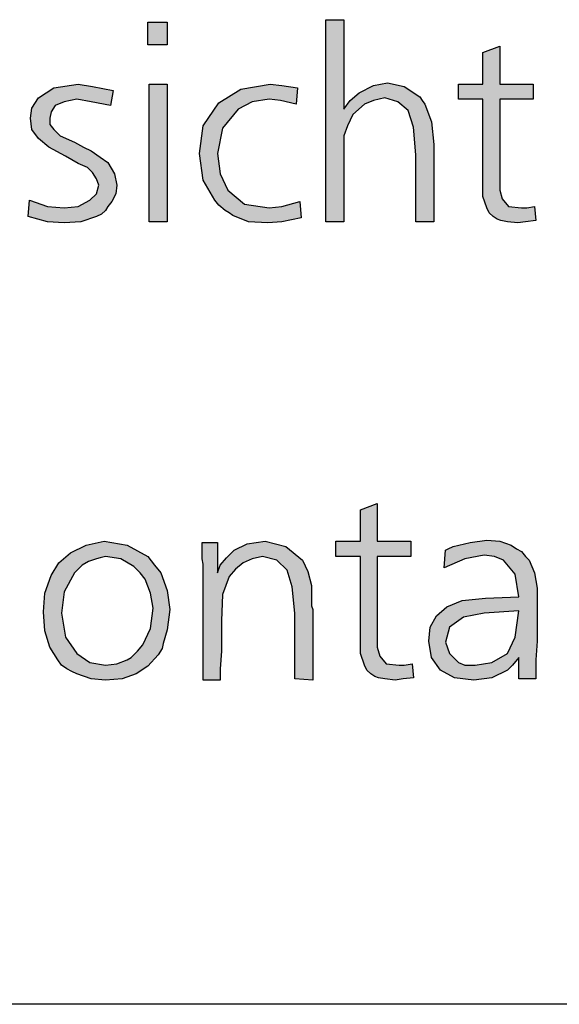
# Model space of a CAD drawing. Units: millimetres. Extents: x -135 to 5982, y -91 to 4381.
# Drawn here: x 1384 to 1486, y 0 to 185 of the extents above; entities that cross this region are included whole.
import ezdxf

# ---------------------------------------------------------------- set-up
doc = ezdxf.new("R2010")
doc.units = ezdxf.units.MM
doc.layers.add('1', color=7, linetype='Continuous')

# ---------------------------------------------------------------- blocks, each defined once
blk = doc.blocks.new('_tb_frame_A3QV__6')
at = {"layer": '1', "color": 7, "linetype": 'Continuous'}
blk.add_line((395, 0), (0, 0), dxfattribs=at)
blk = doc.blocks.new('_tb_frame_A3QV__8', base_point=(0, 0))
at = {"layer": '1', "color": 7, "linetype": 'Continuous'}
blk.add_line((395, 0), (0, 0), dxfattribs=at)

msp = doc.modelspace()

# ---------------------------------------------------------------- hatches: boundary and pattern name
at = {"layer": '1', "linetype": 'Continuous'}
for points in [[(1408.32, 184.79), (1411.96, 184.79), (1411.96, 180.51), (1408.32, 180.51)], [(1445.19, 185.26), (1445.19, 168.4), (1446.4, 170.06), (1448.1, 171.49), (1450.77, 172.91), (1453.43, 173.39), (1456.59, 172.67), (1459.5, 170.77), (1459.98, 170.06), (1460.47, 169.35), (1461.68, 166.02), (1462.17, 161.75), (1462.17, 147.26), (1458.77, 147.26), (1458.77, 159.85), (1458.29, 165.07), (1457.32, 168.16), (1455.38, 169.82), (1452.95, 170.54), (1450.77, 170.06), (1449.07, 169.35), (1446.89, 167.45), (1445.92, 165.31), (1445.19, 163.41), (1445.19, 161.27), (1445.19, 159.13), (1445.19, 155.1), (1445.19, 147.26), (1441.79, 147.26), (1441.79, 185.26)], [(1474.54, 180.28), (1474.54, 173.15), (1480.84, 173.15), (1480.84, 170.3), (1474.54, 170.3), (1474.54, 154.62), (1474.54, 153.19), (1475.02, 151.53), (1476.23, 150.11), (1478.66, 149.87), (1479.63, 149.87), (1481.08, 150.11), (1481.33, 147.49), (1479.39, 147.26), (1477.93, 147.02), (1475.99, 147.26), (1474.78, 147.49), (1474.05, 147.73), (1473.32, 148.21), (1472.59, 148.92), (1472.11, 149.87), (1471.38, 152.01), (1471.38, 155.81), (1471.38, 156.76), (1471.38, 158.18), (1471.38, 159.37), (1471.38, 160.56), (1471.38, 170.3), (1466.77, 170.3), (1466.77, 173.15), (1471.38, 173.15), (1471.38, 179.09)], [(1401.78, 171.96), (1401.29, 169.11), (1397.65, 169.82), (1394.98, 170.3), (1392.56, 169.82), (1390.86, 169.11), (1390.13, 167.92), (1389.89, 166.74), (1389.89, 165.55), (1390.62, 164.6), (1391.83, 163.41), (1394.5, 162.22), (1396.2, 161.27), (1397.65, 160.56), (1399.35, 159.37), (1400.81, 158.42), (1402.02, 156.28), (1402.5, 154.15), (1402.26, 152.48), (1401.53, 151.06), (1400.81, 150.11), (1400.32, 149.39), (1399.59, 148.68), (1398.62, 148.21), (1395.71, 147.26), (1392.56, 147.02), (1389.41, 147.26), (1385.77, 148.21), (1386.01, 151.29), (1389.41, 150.11), (1392.56, 149.87), (1395.23, 150.11), (1397.41, 151.29), (1398.62, 152.48), (1399.11, 154.15), (1398.62, 155.33), (1397.9, 156.52), (1397.41, 157), (1396.93, 157.47), (1395.23, 158.18), (1392.8, 159.61), (1389.65, 161.27), (1387.71, 162.93), (1386.5, 164.6), (1386.25, 166.74), (1386.5, 168.64), (1387.71, 170.54), (1390.62, 172.44), (1395.23, 173.15), (1397.9, 172.67)], [(1408.57, 173.15), (1411.96, 173.15), (1411.96, 147.26), (1408.57, 147.26)], [(1436.46, 172.44), (1436.22, 169.35), (1433.3, 170.06), (1431.12, 170.3), (1427.97, 169.82), (1425.3, 168.4), (1422.39, 164.84), (1421.42, 160.08), (1421.91, 156.28), (1423.36, 153.19), (1426.51, 150.58), (1431.12, 149.87), (1433.55, 150.11), (1436.94, 151.06), (1437.19, 147.97), (1433.55, 147.26), (1430.88, 147.02), (1427.24, 147.26), (1424.33, 148.44), (1423.6, 148.92), (1422.88, 149.39), (1421.66, 150.34), (1420.94, 151.29), (1418.75, 155.1), (1418.03, 160.08), (1418.75, 165.31), (1421.66, 169.59), (1425.79, 172.2), (1431.36, 173.15), (1433.55, 172.91)], [(1451.49, 94.25), (1451.49, 87.12), (1457.8, 87.12), (1457.8, 84.27), (1451.49, 84.27), (1451.49, 68.59), (1451.49, 67.17), (1451.98, 65.5), (1453.19, 64.08), (1455.62, 63.84), (1456.59, 63.84), (1458.04, 64.08), (1458.29, 61.46), (1456.35, 61.23), (1454.89, 60.99), (1452.95, 61.23), (1451.74, 61.46), (1451.01, 61.7), (1450.28, 62.18), (1449.55, 62.89), (1449.07, 63.84), (1448.34, 65.98), (1448.34, 69.78), (1448.34, 70.73), (1448.34, 72.15), (1448.34, 73.34), (1448.34, 74.53), (1448.34, 84.27), (1443.73, 84.27), (1443.73, 87.12), (1448.34, 87.12), (1448.34, 93.06)], [(1439.37, 60.99), (1435.97, 61.23), (1435.97, 73.58), (1435.49, 78.57), (1434.52, 81.66), (1432.58, 83.56), (1429.91, 84.27), (1427.97, 83.79), (1426.27, 83.08), (1424.82, 81.89), (1423.6, 80.47), (1422.39, 77.14), (1422.15, 72.15), (1422.15, 69.78), (1422.15, 66.45), (1421.91, 63.13), (1421.91, 60.99), (1418.75, 60.99), (1418.75, 82.84), (1418.51, 83.79), (1418.51, 86.88), (1421.42, 86.88), (1421.42, 81.18), (1421.91, 82.61), (1423.12, 84.03), (1423.85, 84.74), (1424.57, 85.46), (1427, 86.65), (1430.39, 87.12), (1434.27, 86.17), (1437.43, 83.56), (1438.4, 81.42), (1439.13, 78.81), (1439.13, 77.62), (1439.13, 75.72), (1439.13, 75), (1439.37, 74.29), (1439.37, 73.34), (1439.37, 72.87), (1439.37, 71.68), (1439.37, 69.78), (1439.37, 67.88), (1439.37, 66.69), (1439.37, 63.36)]]:
    msp.add_hatch(color=3, dxfattribs=at).paths.add_polyline_path(points)
h = msp.add_hatch(color=3, dxfattribs=at)
h.paths.add_polyline_path([(1400.08, 87.12), (1404.44, 86.41), (1408.32, 84.27), (1409.54, 82.61), (1410.75, 81.18), (1411.96, 77.86), (1412.45, 74.29), (1411.96, 70.49), (1411.23, 67.88), (1410.99, 66.93), (1410.26, 65.74), (1408.32, 63.6), (1406.14, 62.18), (1403.47, 61.23), (1400.32, 60.99), (1397.65, 61.23), (1394.98, 62.18), (1394.01, 62.65), (1393.04, 63.13), (1392.07, 63.84), (1391.35, 64.79), (1390.62, 65.98), (1389.89, 67.17), (1388.92, 70.25), (1388.68, 73.82), (1388.92, 77.38), (1390.13, 80.71), (1391.59, 83.08), (1393.77, 84.98), (1396.68, 86.41)])
h.paths.add_polyline_path([(1400.32, 84.27), (1399.35, 84.03), (1398.62, 83.79), (1397.17, 83.32), (1395.95, 82.61), (1395.47, 82.13), (1394.5, 81.18), (1392.56, 77.62), (1392.07, 73.58), (1392.8, 69.07), (1394.98, 65.98), (1397.41, 64.31), (1400.32, 63.84), (1402.5, 64.08), (1404.44, 64.79), (1405.17, 65.26), (1405.9, 65.98), (1406.38, 66.45), (1407.35, 67.64), (1408.81, 70.73), (1409.29, 74.53), (1408.81, 77.38), (1407.84, 79.99), (1406.87, 81.18), (1405.66, 82.37), (1403.23, 83.79)], flags=16)
h = msp.add_hatch(color=3, dxfattribs=at)
h.paths.add_polyline_path([(1481.33, 61.23), (1478.17, 61.23), (1478.17, 65.26), (1476.96, 63.84), (1475.99, 62.89), (1473.08, 61.46), (1469.68, 60.99), (1466.05, 61.46), (1463.38, 62.89), (1461.68, 65.26), (1461.2, 68.35), (1461.44, 70.97), (1462.65, 73.1), (1464.59, 74.77), (1467.5, 75.95), (1471.87, 76.43), (1478.17, 76.67), (1477.45, 80.94), (1475.26, 83.56), (1473.57, 84.27), (1471.62, 84.51), (1467.99, 83.79), (1464.11, 82.13), (1464.35, 85.46), (1464.83, 85.69), (1465.8, 86.17), (1468.96, 86.88), (1472.11, 87.36), (1474.54, 87.12), (1476.72, 86.41), (1477.69, 85.69), (1478.66, 85.22), (1479.39, 84.27), (1480.11, 83.56), (1481.08, 81.18), (1481.57, 78.33), (1481.57, 77.14), (1481.57, 73.34), (1481.57, 68.35), (1481.33, 64.79)])
h.paths.add_polyline_path([(1478.17, 74.05), (1471.62, 73.58), (1467.74, 72.87), (1465.08, 70.97), (1464.35, 68.12), (1465.08, 65.98), (1466.77, 64.31), (1467.99, 63.84), (1469.93, 63.84), (1473.08, 64.31), (1475.99, 65.98), (1477.45, 69.07)], flags=16)

# ---------------------------------------------------------------- linework, layer by layer
at = {"layer": '1', "color": 3, "linetype": 'Continuous'}
for p, q in [((1408.32, 180.51), (1408.32, 184.79)), ((1408.32, 184.79), (1411.96, 184.79)), ((1411.96, 184.79), (1411.96, 180.51)), ((1441.79, 185.26), (1445.19, 185.26)), ((1441.79, 147.26), (1441.79, 185.26)), ((1445.19, 185.26), (1445.19, 168.4)), ((1411.96, 180.51), (1408.32, 180.51)), ((1471.38, 179.09), (1474.54, 180.28)), ((1474.54, 180.28), (1474.54, 173.15)), ((1471.38, 173.15), (1471.38, 179.09)), ((1387.71, 170.54), (1390.62, 172.44)), ((1390.62, 172.44), (1395.23, 173.15)), ((1395.23, 173.15), (1397.9, 172.67)), ((1397.9, 172.67), (1401.78, 171.96)), ((1408.57, 147.26), (1408.57, 173.15)), ((1408.57, 173.15), (1411.96, 173.15)), ((1411.96, 173.15), (1411.96, 147.26)), ((1425.79, 172.2), (1431.36, 173.15)), ((1431.36, 173.15), (1433.55, 172.91)), ((1433.55, 172.91), (1436.46, 172.44)), ((1436.46, 172.44), (1436.22, 169.35)), ((1448.1, 171.49), (1450.77, 172.91)), ((1450.77, 172.91), (1453.43, 173.39)), ((1453.43, 173.39), (1456.59, 172.67)), ((1456.59, 172.67), (1459.5, 170.77)), ((1466.77, 173.15), (1471.38, 173.15)), ((1466.77, 170.3), (1466.77, 173.15)), ((1474.54, 173.15), (1480.84, 173.15)), ((1480.84, 173.15), (1480.84, 170.3)), ((1386.5, 168.64), (1387.71, 170.54)), ((1401.78, 171.96), (1401.29, 169.11)), ((1421.66, 169.59), (1425.79, 172.2)), ((1446.4, 170.06), (1448.1, 171.49)), ((1452.95, 170.54), (1450.77, 170.06)), ((1455.38, 169.82), (1452.95, 170.54)), ((1459.5, 170.77), (1459.98, 170.06)), ((1386.25, 166.74), (1386.5, 168.64)), ((1390.86, 169.11), (1390.13, 167.92)), ((1392.56, 169.82), (1390.86, 169.11)), ((1394.98, 170.3), (1392.56, 169.82)), ((1397.65, 169.82), (1394.98, 170.3)), ((1401.29, 169.11), (1397.65, 169.82)), ((1418.75, 165.31), (1421.66, 169.59)), ((1427.97, 169.82), (1425.3, 168.4)), ((1431.12, 170.3), (1427.97, 169.82)), ((1433.3, 170.06), (1431.12, 170.3)), ((1436.22, 169.35), (1433.3, 170.06)), ((1445.19, 168.4), (1446.4, 170.06)), ((1449.07, 169.35), (1446.89, 167.45)), ((1450.77, 170.06), (1449.07, 169.35)), ((1457.32, 168.16), (1455.38, 169.82)), ((1459.98, 170.06), (1460.47, 169.35)), ((1460.47, 169.35), (1461.68, 166.02)), ((1471.38, 170.3), (1466.77, 170.3)), ((1471.38, 160.56), (1471.38, 170.3)), ((1474.54, 170.3), (1474.54, 154.62)), ((1480.84, 170.3), (1474.54, 170.3)), ((1390.13, 167.92), (1389.89, 166.74)), ((1425.3, 168.4), (1422.39, 164.84)), ((1446.89, 167.45), (1445.92, 165.31)), ((1458.29, 165.07), (1457.32, 168.16)), ((1386.5, 164.6), (1386.25, 166.74)), ((1389.89, 166.74), (1389.89, 165.55)), ((1389.89, 165.55), (1390.62, 164.6)), ((1418.03, 160.08), (1418.75, 165.31)), ((1445.92, 165.31), (1445.19, 163.41)), ((1458.77, 159.85), (1458.29, 165.07)), ((1461.68, 166.02), (1462.17, 161.75)), ((1387.71, 162.93), (1386.5, 164.6)), ((1390.62, 164.6), (1391.83, 163.41)), ((1391.83, 163.41), (1394.5, 162.22)), ((1422.39, 164.84), (1421.42, 160.08)), ((1445.19, 163.41), (1445.19, 161.27)), ((1389.65, 161.27), (1387.71, 162.93)), ((1392.8, 159.61), (1389.65, 161.27)), ((1394.5, 162.22), (1396.2, 161.27)), ((1396.2, 161.27), (1397.65, 160.56)), ((1445.19, 161.27), (1445.19, 159.13)), ((1462.17, 161.75), (1462.17, 147.26)), ((1395.23, 158.18), (1392.8, 159.61)), ((1397.65, 160.56), (1399.35, 159.37)), ((1399.35, 159.37), (1400.81, 158.42)), ((1418.75, 155.1), (1418.03, 160.08)), ((1421.42, 160.08), (1421.91, 156.28)), ((1458.77, 147.26), (1458.77, 159.85)), ((1471.38, 159.37), (1471.38, 160.56)), ((1471.38, 158.18), (1471.38, 159.37)), ((1396.93, 157.47), (1395.23, 158.18)), ((1400.81, 158.42), (1402.02, 156.28)), ((1445.19, 159.13), (1445.19, 155.1)), ((1471.38, 156.76), (1471.38, 158.18)), ((1397.41, 157), (1396.93, 157.47)), ((1397.9, 156.52), (1397.41, 157)), ((1398.62, 155.33), (1397.9, 156.52)), ((1402.02, 156.28), (1402.5, 154.15)), ((1421.91, 156.28), (1423.36, 153.19)), ((1471.38, 155.81), (1471.38, 156.76)), ((1471.38, 152.01), (1471.38, 155.81)), ((1399.11, 154.15), (1398.62, 155.33)), ((1398.62, 152.48), (1399.11, 154.15)), ((1402.5, 154.15), (1402.26, 152.48)), ((1420.94, 151.29), (1418.75, 155.1)), ((1445.19, 155.1), (1445.19, 147.26)), ((1474.54, 154.62), (1474.54, 153.19)), ((1397.41, 151.29), (1398.62, 152.48)), ((1402.26, 152.48), (1401.53, 151.06)), ((1423.36, 153.19), (1426.51, 150.58)), ((1472.11, 149.87), (1471.38, 152.01)), ((1474.54, 153.19), (1475.02, 151.53)), ((1385.77, 148.21), (1386.01, 151.29)), ((1386.01, 151.29), (1389.41, 150.11)), ((1389.41, 150.11), (1392.56, 149.87)), ((1392.56, 149.87), (1395.23, 150.11)), ((1395.23, 150.11), (1397.41, 151.29)), ((1400.81, 150.11), (1400.32, 149.39)), ((1401.53, 151.06), (1400.81, 150.11)), ((1421.66, 150.34), (1420.94, 151.29)), ((1422.88, 149.39), (1421.66, 150.34)), ((1426.51, 150.58), (1431.12, 149.87)), ((1431.12, 149.87), (1433.55, 150.11)), ((1433.55, 150.11), (1436.94, 151.06)), ((1436.94, 151.06), (1437.19, 147.97)), ((1475.02, 151.53), (1476.23, 150.11)), ((1476.23, 150.11), (1478.66, 149.87)), ((1479.63, 149.87), (1481.08, 150.11)), ((1481.08, 150.11), (1481.33, 147.49)), ((1399.59, 148.68), (1398.62, 148.21)), ((1400.32, 149.39), (1399.59, 148.68)), ((1423.6, 148.92), (1422.88, 149.39)), ((1424.33, 148.44), (1423.6, 148.92)), ((1427.24, 147.26), (1424.33, 148.44)), ((1472.59, 148.92), (1472.11, 149.87)), ((1473.32, 148.21), (1472.59, 148.92)), ((1478.66, 149.87), (1479.63, 149.87)), ((1389.41, 147.26), (1385.77, 148.21)), ((1392.56, 147.02), (1389.41, 147.26)), ((1395.71, 147.26), (1392.56, 147.02)), ((1398.62, 148.21), (1395.71, 147.26)), ((1411.96, 147.26), (1408.57, 147.26)), ((1430.88, 147.02), (1427.24, 147.26)), ((1433.55, 147.26), (1430.88, 147.02)), ((1437.19, 147.97), (1433.55, 147.26)), ((1445.19, 147.26), (1441.79, 147.26)), ((1462.17, 147.26), (1458.77, 147.26)), ((1474.05, 147.73), (1473.32, 148.21)), ((1474.78, 147.49), (1474.05, 147.73)), ((1475.99, 147.26), (1474.78, 147.49)), ((1477.93, 147.02), (1475.99, 147.26)), ((1479.39, 147.26), (1477.93, 147.02)), ((1481.33, 147.49), (1479.39, 147.26)), ((1448.34, 93.06), (1451.49, 94.25)), ((1448.34, 87.12), (1448.34, 93.06)), ((1451.49, 94.25), (1451.49, 87.12)), ((1396.68, 86.41), (1400.08, 87.12)), ((1400.08, 87.12), (1404.44, 86.41)), ((1427, 86.65), (1430.39, 87.12)), ((1430.39, 87.12), (1434.27, 86.17)), ((1443.73, 87.12), (1448.34, 87.12)), ((1443.73, 84.27), (1443.73, 87.12)), ((1451.49, 87.12), (1457.8, 87.12)), ((1457.8, 87.12), (1457.8, 84.27)), ((1468.96, 86.88), (1472.11, 87.36)), ((1472.11, 87.36), (1474.54, 87.12)), ((1474.54, 87.12), (1476.72, 86.41)), ((1393.77, 84.98), (1396.68, 86.41)), ((1404.44, 86.41), (1408.32, 84.27)), ((1418.51, 86.88), (1421.42, 86.88)), ((1418.51, 83.79), (1418.51, 86.88)), ((1421.42, 86.88), (1421.42, 81.18)), ((1423.85, 84.74), (1424.57, 85.46)), ((1424.57, 85.46), (1427, 86.65)), ((1434.27, 86.17), (1437.43, 83.56)), ((1464.11, 82.13), (1464.35, 85.46)), ((1464.35, 85.46), (1464.83, 85.69)), ((1464.83, 85.69), (1465.8, 86.17)), ((1465.8, 86.17), (1468.96, 86.88)), ((1476.72, 86.41), (1477.69, 85.69)), ((1477.69, 85.69), (1478.66, 85.22)), ((1391.59, 83.08), (1393.77, 84.98)), ((1398.62, 83.79), (1397.17, 83.32)), ((1399.35, 84.03), (1398.62, 83.79)), ((1400.32, 84.27), (1399.35, 84.03)), ((1403.23, 83.79), (1400.32, 84.27)), ((1405.66, 82.37), (1403.23, 83.79)), ((1408.32, 84.27), (1409.54, 82.61)), ((1418.75, 82.84), (1418.51, 83.79)), ((1421.91, 82.61), (1423.12, 84.03)), ((1423.12, 84.03), (1423.85, 84.74)), ((1427.97, 83.79), (1426.27, 83.08)), ((1429.91, 84.27), (1427.97, 83.79)), ((1432.58, 83.56), (1429.91, 84.27)), ((1434.52, 81.66), (1432.58, 83.56)), ((1437.43, 83.56), (1438.4, 81.42)), ((1448.34, 84.27), (1443.73, 84.27)), ((1448.34, 74.53), (1448.34, 84.27)), ((1451.49, 84.27), (1451.49, 68.59)), ((1457.8, 84.27), (1451.49, 84.27)), ((1467.99, 83.79), (1464.11, 82.13)), ((1471.62, 84.51), (1467.99, 83.79)), ((1473.57, 84.27), (1471.62, 84.51)), ((1475.26, 83.56), (1473.57, 84.27)), ((1477.45, 80.94), (1475.26, 83.56)), ((1478.66, 85.22), (1479.39, 84.27)), ((1479.39, 84.27), (1480.11, 83.56)), ((1480.11, 83.56), (1481.08, 81.18)), ((1390.13, 80.71), (1391.59, 83.08)), ((1395.47, 82.13), (1394.5, 81.18)), ((1395.95, 82.61), (1395.47, 82.13)), ((1397.17, 83.32), (1395.95, 82.61)), ((1406.87, 81.18), (1405.66, 82.37)), ((1409.54, 82.61), (1410.75, 81.18)), ((1418.75, 60.99), (1418.75, 82.84)), ((1421.42, 81.18), (1421.91, 82.61)), ((1424.82, 81.89), (1423.6, 80.47)), ((1426.27, 83.08), (1424.82, 81.89)), ((1435.49, 78.57), (1434.52, 81.66)), ((1388.92, 77.38), (1390.13, 80.71)), ((1394.5, 81.18), (1392.56, 77.62)), ((1407.84, 79.99), (1406.87, 81.18)), ((1408.81, 77.38), (1407.84, 79.99)), ((1410.75, 81.18), (1411.96, 77.86)), ((1423.6, 80.47), (1422.39, 77.14)), ((1438.4, 81.42), (1439.13, 78.81)), ((1478.17, 76.67), (1477.45, 80.94)), ((1481.08, 81.18), (1481.57, 78.33)), ((1411.96, 77.86), (1412.45, 74.29)), ((1435.97, 73.58), (1435.49, 78.57)), ((1439.13, 78.81), (1439.13, 77.62)), ((1481.57, 78.33), (1481.57, 77.14)), ((1388.68, 73.82), (1388.92, 77.38)), ((1392.56, 77.62), (1392.07, 73.58)), ((1409.29, 74.53), (1408.81, 77.38)), ((1422.39, 77.14), (1422.15, 72.15)), ((1439.13, 77.62), (1439.13, 75.72)), ((1467.5, 75.95), (1471.87, 76.43)), ((1471.87, 76.43), (1478.17, 76.67)), ((1481.57, 77.14), (1481.57, 73.34)), ((1408.81, 70.73), (1409.29, 74.53)), ((1412.45, 74.29), (1411.96, 70.49)), ((1439.13, 75.72), (1439.13, 75)), ((1439.13, 75), (1439.37, 74.29)), ((1439.37, 74.29), (1439.37, 73.34)), ((1448.34, 73.34), (1448.34, 74.53)), ((1462.65, 73.1), (1464.59, 74.77)), ((1464.59, 74.77), (1467.5, 75.95)), ((1388.92, 70.25), (1388.68, 73.82)), ((1392.07, 73.58), (1392.8, 69.07)), ((1435.97, 61.23), (1435.97, 73.58)), ((1439.37, 73.34), (1439.37, 72.87)), ((1439.37, 72.87), (1439.37, 71.68)), ((1448.34, 72.15), (1448.34, 73.34)), ((1461.44, 70.97), (1462.65, 73.1)), ((1467.74, 72.87), (1465.08, 70.97)), ((1471.62, 73.58), (1467.74, 72.87)), ((1478.17, 74.05), (1471.62, 73.58)), ((1477.45, 69.07), (1478.17, 74.05)), ((1481.57, 73.34), (1481.57, 68.35)), ((1407.35, 67.64), (1408.81, 70.73)), ((1411.96, 70.49), (1411.23, 67.88)), ((1422.15, 72.15), (1422.15, 69.78)), ((1439.37, 71.68), (1439.37, 69.78)), ((1448.34, 70.73), (1448.34, 72.15)), ((1448.34, 69.78), (1448.34, 70.73)), ((1461.2, 68.35), (1461.44, 70.97)), ((1465.08, 70.97), (1464.35, 68.12)), ((1389.89, 67.17), (1388.92, 70.25)), ((1392.8, 69.07), (1394.98, 65.98)), ((1422.15, 69.78), (1422.15, 66.45)), ((1439.37, 69.78), (1439.37, 67.88)), ((1448.34, 65.98), (1448.34, 69.78)), ((1451.49, 68.59), (1451.49, 67.17)), ((1475.99, 65.98), (1477.45, 69.07)), ((1390.62, 65.98), (1389.89, 67.17)), ((1406.38, 66.45), (1407.35, 67.64)), ((1410.99, 66.93), (1410.26, 65.74)), ((1411.23, 67.88), (1410.99, 66.93)), ((1439.37, 67.88), (1439.37, 66.69)), ((1451.49, 67.17), (1451.98, 65.5)), ((1461.68, 65.26), (1461.2, 68.35)), ((1464.35, 68.12), (1465.08, 65.98)), ((1481.57, 68.35), (1481.33, 64.79)), ((1391.35, 64.79), (1390.62, 65.98)), ((1394.98, 65.98), (1397.41, 64.31)), ((1404.44, 64.79), (1405.17, 65.26)), ((1405.17, 65.26), (1405.9, 65.98)), ((1405.9, 65.98), (1406.38, 66.45)), ((1410.26, 65.74), (1408.32, 63.6)), ((1422.15, 66.45), (1421.91, 63.13)), ((1439.37, 66.69), (1439.37, 63.36)), ((1449.07, 63.84), (1448.34, 65.98)), ((1451.98, 65.5), (1453.19, 64.08)), ((1463.38, 62.89), (1461.68, 65.26)), ((1465.08, 65.98), (1466.77, 64.31)), ((1473.08, 64.31), (1475.99, 65.98)), ((1478.17, 65.26), (1476.96, 63.84)), ((1478.17, 61.23), (1478.17, 65.26)), ((1392.07, 63.84), (1391.35, 64.79)), ((1393.04, 63.13), (1392.07, 63.84)), ((1394.01, 62.65), (1393.04, 63.13)), ((1397.41, 64.31), (1400.32, 63.84)), ((1400.32, 63.84), (1402.5, 64.08)), ((1402.5, 64.08), (1404.44, 64.79)), ((1408.32, 63.6), (1406.14, 62.18)), ((1421.91, 63.13), (1421.91, 60.99)), ((1439.37, 63.36), (1439.37, 60.99)), ((1449.55, 62.89), (1449.07, 63.84)), ((1453.19, 64.08), (1455.62, 63.84)), ((1455.62, 63.84), (1456.59, 63.84)), ((1456.59, 63.84), (1458.04, 64.08)), ((1458.04, 64.08), (1458.29, 61.46)), ((1466.77, 64.31), (1467.99, 63.84)), ((1467.99, 63.84), (1469.93, 63.84)), ((1469.93, 63.84), (1473.08, 64.31)), ((1476.96, 63.84), (1475.99, 62.89)), ((1481.33, 64.79), (1481.33, 61.23)), ((1394.98, 62.18), (1394.01, 62.65)), ((1397.65, 61.23), (1394.98, 62.18)), ((1400.32, 60.99), (1397.65, 61.23)), ((1403.47, 61.23), (1400.32, 60.99)), ((1406.14, 62.18), (1403.47, 61.23)), ((1439.37, 60.99), (1435.97, 61.23)), ((1450.28, 62.18), (1449.55, 62.89)), ((1451.01, 61.7), (1450.28, 62.18)), ((1451.74, 61.46), (1451.01, 61.7)), ((1452.95, 61.23), (1451.74, 61.46)), ((1454.89, 60.99), (1452.95, 61.23)), ((1456.35, 61.23), (1454.89, 60.99)), ((1458.29, 61.46), (1456.35, 61.23)), ((1466.05, 61.46), (1463.38, 62.89)), ((1469.68, 60.99), (1466.05, 61.46)), ((1473.08, 61.46), (1469.68, 60.99)), ((1475.99, 62.89), (1473.08, 61.46)), ((1481.33, 61.23), (1478.17, 61.23)), ((1421.91, 60.99), (1418.75, 60.99))]:
    msp.add_line(p, q, dxfattribs=at)

# ---------------------------------------------------------------- block references
at = {"xscale": 15, "yscale": 15, "zscale": 15}
for name in ['_tb_frame_A3QV__6', '_tb_frame_A3QV__8']:
    msp.add_blockref(name, (0, 0), dxfattribs=at)

doc.saveas('drawing.dxf')
